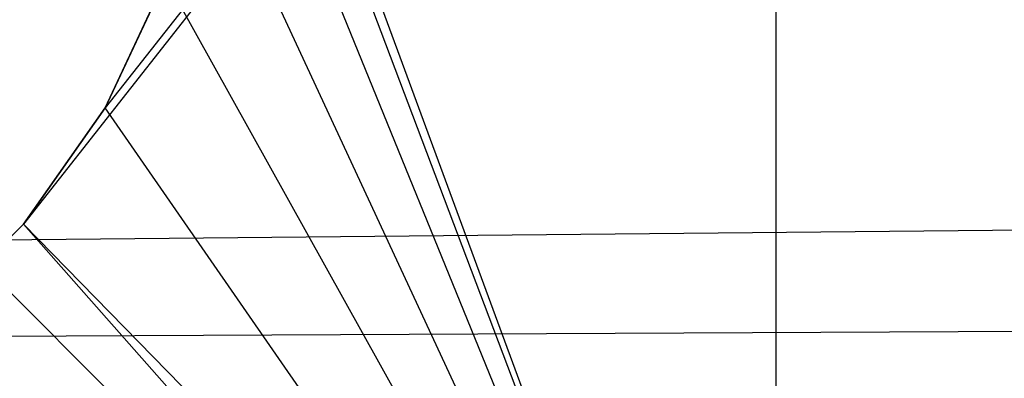
# Model space of a CAD drawing. Extents: x -3050 to 5741, y -1914 to 1914.
# Drawn here: x -1448 to -1367, y -56 to -27 of the extents above; entities that cross this region are included whole.
import ezdxf

# ---------------------------------------------------------------- set-up
doc = ezdxf.new("R2010")
doc.units = 0

msp = doc.modelspace()

# ---------------------------------------------------------------- linework, layer by layer
at = {"color": 0}
for p, q in [((-1100, 400.002755, -700.000098), (-1448.113256, -43.539066, -700.000098)), ((-1100, 400.002755, -700.000098), (-1441.341213, -33.867585, -700.000098)), ((-1298.427914, -200.000918, -739.999823), (-1698.427914, 199.999082, -739.999823)), ((-1385.714286, -114.282959, -199.999853), (-1385.714286, 114.288469, -199.999853)), ((-1385.714286, -114.282959, -199.999853), (-1436.351486, 23.165246, -199.999853)), ((-1385.714286, -114.282959, -199.999853), (-1433.295688, 11.760851, -199.999853)), ((3050.000004, 0.006763), (-3048.806772, -60.814618)), ((-1385.714286, -114.282959, -199.999853), (-1432.266667, -0.000918, -199.999853)), ((-1385.714286, -114.282959, -199.999853), (-1433.295688, -11.762688, -199.999853)), ((-1436.351486, -23.167083, -199.999853), (-1441.341213, -33.867585, -199.999853)), ((-1441.341213, -33.867585, -700.000098), (-1436.351486, -23.167083, -700.000098)), ((-1441.341213, -33.867585, -199.999853), (-1436.351486, -23.167083, -700.000098)), ((-1385.714286, -114.282959, -199.999853), (-1436.351486, -23.167083, -199.999853)), ((3049.70025, -30.488653, -300), (-3048.806772, -60.814618, -300)), ((-1441.341213, -33.867585, -199.999853), (-1448.113256, -43.539066, -199.999853)), ((-1448.113256, -43.539066, -700.000098), (-1441.341213, -33.867585, -700.000098)), ((-1448.113256, -43.539066, -199.999853), (-1441.341213, -33.867585, -700.000098)), ((-1441.341213, -33.867585, -199.999853), (-1441.341213, -33.867585, -700.000098)), ((-1385.714286, -114.282959, -199.999853), (-1441.341213, -33.867585, -199.999853)), ((-1448.113256, -43.539066, -199.999853), (-1456.461853, -51.887662, -199.999853)), ((-1456.461853, -51.887662, -700.000098), (-1448.113256, -43.539066, -700.000098)), ((-1456.461853, -51.887662, -199.999853), (-1448.113256, -43.539066, -700.000098)), ((-1448.113256, -43.539066, -199.999853), (-1448.113256, -43.539066, -700.000098)), ((-1385.714286, -114.282959, -199.999853), (-1448.113256, -43.539066, -199.999853)), ((-1100, -399.997245, -700.000098), (-1448.113256, -43.539066, -700.000098))]:
    msp.add_line(p, q, dxfattribs=at)

doc.saveas('drawing.dxf')
